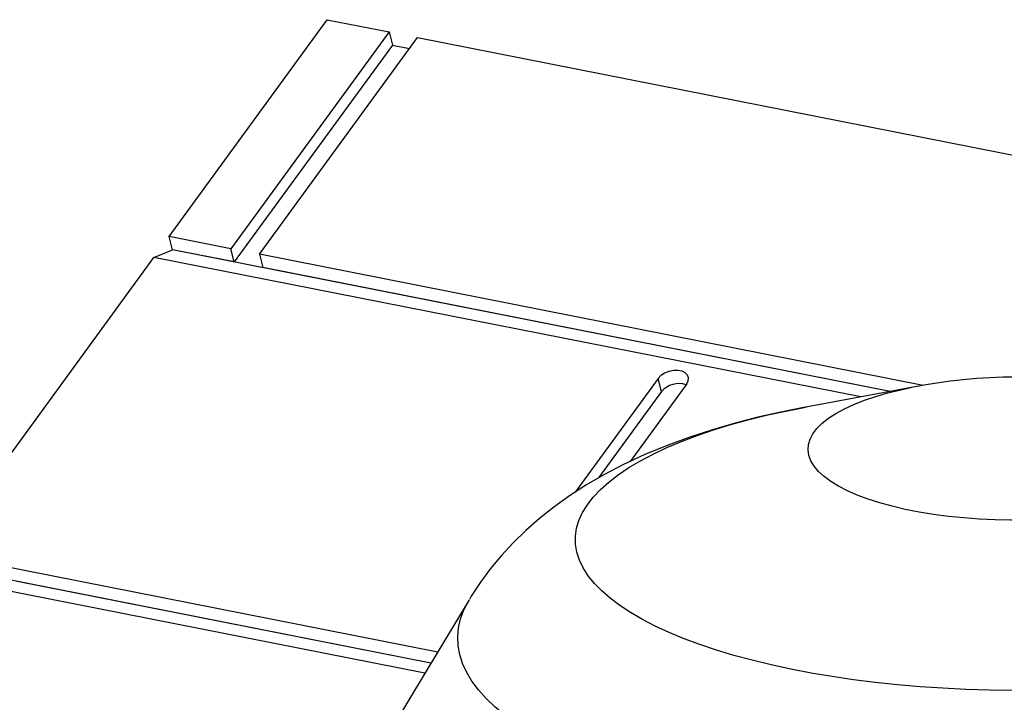
# Model space of a CAD drawing. Extents: x 2 to 154, y 1 to 99.
# Drawn here: x 108 to 112, y 86 to 88 of the extents above; entities that cross this region are included whole.
import ezdxf

# ---------------------------------------------------------------- set-up
doc = ezdxf.new("R2010")
doc.units = 0
doc.header["$MEASUREMENT"] = 0
doc.linetypes.add('SLD-SOLID', pattern=[0])
doc.layers.get('0').update_dxf_attribs({"linetype": 'CONTINUOUS'})

msp = doc.modelspace()

# ---------------------------------------------------------------- linework, layer by layer
at = {"color": 7, "linetype": 'SLD-SOLID'}
for p, q in [((108.6138, 87.4756), (109.2143, 88.2988)), ((109.2143, 88.2988), (109.4489, 88.2525)), ((109.4489, 88.2525), (108.8484, 87.4293)), ((108.9566, 87.4079), (109.5571, 88.2311)), ((109.4489, 88.2525), (109.4616, 88.2022)), ((109.5571, 88.2311), (112.913, 87.5685)), ((109.4616, 88.2022), (108.8611, 87.379)), ((109.4616, 88.2022), (109.5266, 88.1894)), ((108.8484, 87.4293), (108.6138, 87.4756)), ((108.6266, 87.4253), (108.6138, 87.4756)), ((108.5561, 87.3964), (108.6266, 87.4253)), ((111.3512, 86.8873), (108.6266, 87.4253)), ((108.8611, 87.379), (108.6266, 87.4253)), ((108.8611, 87.379), (108.8484, 87.4293)), ((108.9566, 87.4079), (108.9694, 87.3576)), ((111.4772, 86.9102), (108.9566, 87.4079)), ((107.7361, 86.2724), (108.5561, 87.3964)), ((111.2396, 86.8665), (108.5561, 87.3964)), ((111.3512, 86.8873), (108.9694, 87.3576)), ((110.4707, 86.9369), (110.1552, 86.5044)), ((110.5789, 86.9155), (110.3643, 86.6212)), ((110.4834, 86.8865), (110.4707, 86.9369)), ((110.4834, 86.8865), (110.2446, 86.5591)), ((111.4528, 86.9061), (111.0312, 86.8278)), ((109.6335, 85.8977), (107.7361, 86.2724)), ((109.6078, 85.855), (107.7489, 86.2221)), ((109.5848, 85.8168), (107.967, 86.1362)), ((109.6078, 85.855), (108.0375, 86.1651)), ((109.7531, 86.0963), (109.3098, 85.3602))]:
    msp.add_line(p, q, dxfattribs=at)
at = {"color": 7, "linetype": 'SLD-SOLID', "flags": 128}
for points in [[(110.5789, 86.9155), (110.5849, 86.9271), (110.586, 86.9386), (110.5821, 86.9491), (110.5736, 86.9577), (110.5611, 86.9638), (110.5457, 86.9669), (110.5286, 86.9666), (110.5112, 86.9631), (110.4949, 86.9566), (110.481, 86.9476), (110.4707, 86.9369)], [(111.0383, 86.829), (111.0229, 86.8262), (110.9359, 86.8088), (110.8493, 86.789), (110.7631, 86.7668), (110.677, 86.7418), (110.5911, 86.7138), (110.5053, 86.6824), (110.4201, 86.6472), (110.3362, 86.6081), (110.2641, 86.5704), (110.1965, 86.5311), (110.1334, 86.4903), (110.0746, 86.4481), (110.0198, 86.4045), (109.9686, 86.3594), (109.9207, 86.3128), (109.8761, 86.2644), (109.8346, 86.2144), (109.7962, 86.1626), (109.761, 86.1092), (109.7541, 86.0972)]]:
    msp.add_lwpolyline(points, dxfattribs=at)
at = {"color": 8, "linetype": 'SLD-SOLID', "flags": 128}
for points in [[(112.5152, 86.5332), (112.4829, 86.5157), (112.4468, 86.499), (112.4071, 86.4834), (112.364, 86.4688), (112.3177, 86.4554), (112.2686, 86.4433), (112.217, 86.4325), (112.163, 86.423), (112.1071, 86.4151), (112.0496, 86.4086), (111.9908, 86.4036), (111.931, 86.4001), (111.8707, 86.3983), (111.8101, 86.398), (111.7496, 86.3994), (111.6896, 86.4023), (111.6305, 86.4067), (111.5725, 86.4127), (111.516, 86.4202), (111.4614, 86.4292), (111.4089, 86.4395), (111.3589, 86.4512), (111.3117, 86.4642), (111.2675, 86.4784), (111.2266, 86.4937), (111.1893, 86.51), (111.1557, 86.5273), (111.1261, 86.5453), (111.1006, 86.5641), (111.0794, 86.5835), (111.0626, 86.6035), (111.0503, 86.6237), (111.0426, 86.6443), (111.0395, 86.665), (111.041, 86.6857), (111.0472, 86.7063), (111.058, 86.7267), (111.0733, 86.7468), (111.093, 86.7664), (111.1171, 86.7854), (111.1454, 86.8037), (111.1777, 86.8212), (111.2138, 86.8379), (111.2535, 86.8535), (111.2966, 86.8681), (111.3428, 86.8815), (111.392, 86.8936), (111.4297, 86.9017)], [(113.28, 86.0385), (113.2338, 86.0127), (113.1837, 85.9878), (113.1298, 85.9638), (113.0723, 85.9409), (113.0114, 85.919), (112.9471, 85.8982), (112.8797, 85.8787), (112.8094, 85.8604), (112.7364, 85.8433), (112.6609, 85.8277), (112.583, 85.8134), (112.5031, 85.8005), (112.4212, 85.7891), (112.3378, 85.7791), (112.2529, 85.7707), (112.1668, 85.7639), (112.0798, 85.7586), (111.9921, 85.7549), (111.9039, 85.7528), (111.8156, 85.7522), (111.7272, 85.7533), (111.6392, 85.7559), (111.5517, 85.7602), (111.465, 85.766), (111.3793, 85.7734), (111.2948, 85.7823), (111.2119, 85.7927), (111.1307, 85.8046), (111.0514, 85.818), (110.9743, 85.8327), (110.8995, 85.8489), (110.8274, 85.8663), (110.7581, 85.8851), (110.6917, 85.905), (110.6285, 85.9262), (110.5687, 85.9484), (110.5124, 85.9717), (110.4598, 85.996), (110.411, 86.0212), (110.3661, 86.0472), (110.3253, 86.074), (110.2887, 86.1016), (110.2565, 86.1297), (110.2286, 86.1584), (110.2051, 86.1875), (110.1862, 86.217), (110.1719, 86.2469), (110.1622, 86.2769), (110.1571, 86.3071), (110.1568, 86.3373), (110.161, 86.3675), (110.17, 86.3976), (110.1835, 86.4275), (110.2017, 86.457), (110.2243, 86.4862), (110.2515, 86.515), (110.2831, 86.5432), (110.3189, 86.5709), (110.359, 86.5978), (110.4032, 86.624), (110.4514, 86.6493), (110.5034, 86.6738), (110.5591, 86.6972), (110.6183, 86.7196), (110.681, 86.741), (110.7468, 86.7611), (110.8156, 86.7801), (110.8873, 86.7978), (110.9616, 86.8141), (111.0312, 86.8278)], [(113.667, 85.5873), (113.6152, 85.5582), (113.5596, 85.53), (113.5001, 85.5028), (113.437, 85.4765), (113.3704, 85.4513), (113.3003, 85.4271), (113.2271, 85.4041), (113.1507, 85.3823), (113.0715, 85.3618), (112.9895, 85.3426), (112.905, 85.3246), (112.8181, 85.3081), (112.7291, 85.293), (112.6381, 85.2793), (112.5453, 85.2671), (112.4509, 85.2564), (112.3551, 85.2472), (112.2583, 85.2395), (112.1604, 85.2334), (112.0619, 85.2289), (111.9628, 85.226), (111.8634, 85.2247), (111.764, 85.225), (111.6647, 85.2268), (111.5658, 85.2303), (111.4675, 85.2353), (111.3699, 85.2419), (111.2734, 85.2501), (111.1781, 85.2598), (111.0842, 85.271), (110.992, 85.2837), (110.9016, 85.2978), (110.8132, 85.3135), (110.7271, 85.3305), (110.6434, 85.3488), (110.5624, 85.3685), (110.4841, 85.3895), (110.4087, 85.4117), (110.3365, 85.4351), (110.2676, 85.4596), (110.2021, 85.4852), (110.1402, 85.5118), (110.082, 85.5393), (110.0277, 85.5678), (109.9773, 85.5971), (109.931, 85.6272), (109.8888, 85.658), (109.851, 85.6895), (109.8174, 85.7215), (109.7883, 85.754), (109.7637, 85.787), (109.7437, 85.8203), (109.7282, 85.8539), (109.7173, 85.8877), (109.7111, 85.9216), (109.7096, 85.9556), (109.7127, 85.9896), (109.7204, 86.0235), (109.7328, 86.0573), (109.7499, 86.0908), (109.7531, 86.0963)]]:
    msp.add_lwpolyline(points, dxfattribs=at)
at = {"color": 7, "linetype": 'SLD-SOLID'}
for centre, radius, start, end in [((110.549, 86.8314), 0.0857, 71.1284, 139.9363), ((111.8305, 84.9262), 2.0156, 78.5579, 101.467)]:
    msp.add_arc(centre, radius, start, end, dxfattribs=at)

doc.saveas('drawing.dxf')
